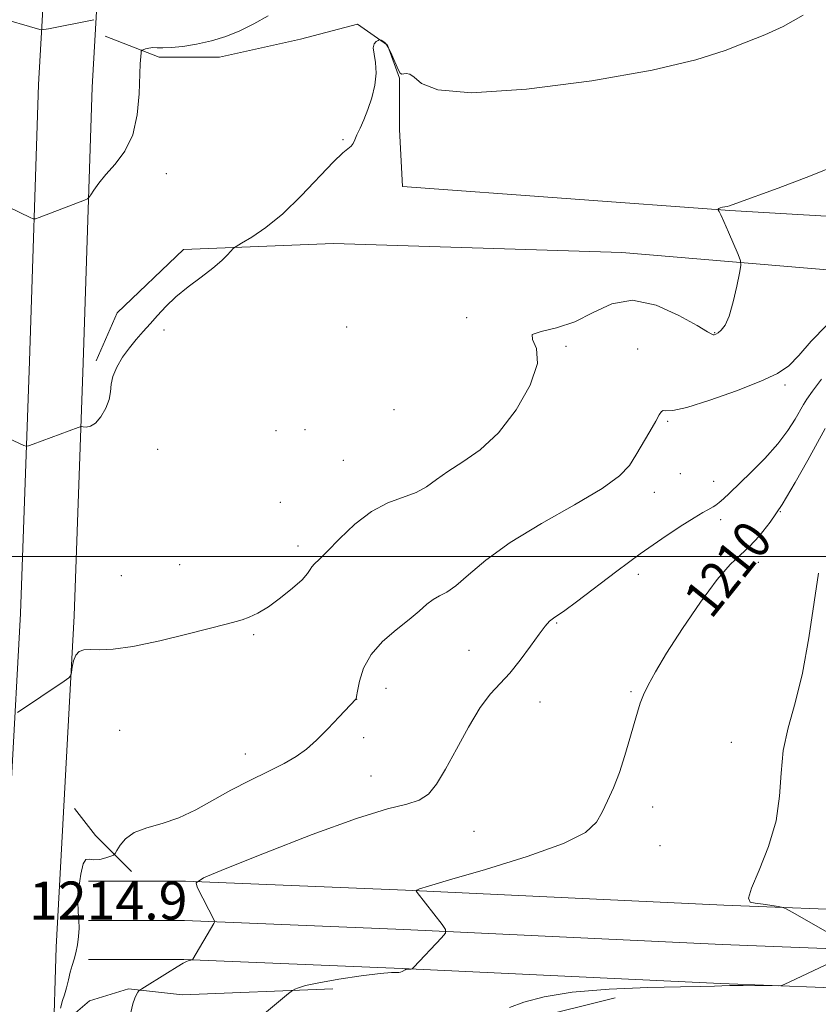
# Model space of a CAD drawing. Extents: x 2167300 to 2170200, y 339800 to 342700.
# Drawn here: x 2168188 to 2168356, y 340406 to 340613 of the extents above; entities that cross this region are included whole.
import ezdxf

# ---------------------------------------------------------------- set-up
doc = ezdxf.new("R2010")
doc.units = 0
doc.header["$MEASUREMENT"] = 0
for name, color, linetype, lineweight in [('32000', 7, 'Continuous', 0), ('DTM HARD BREAKLINE', 7, 'Continuous', 0), ('DTM SPOT ELEVATION', 2, 'Continuous', 13), ('INDEX CONTOUR', 41, 'Continuous', 13), ('INDEX CONTOUR LABEL', 244, 'Continuous', 0), ('INTERMEDIATE CONTOUR', 44, 'Continuous', 0), ('SPOT ELEVATION', 7, 'Continuous', 0)]:
    doc.layers.add(name, color=color, linetype=linetype, lineweight=lineweight)
doc.styles.add('Style-ITALICS', font='ITALICS.shx')

msp = doc.modelspace()

# ---------------------------------------------------------------- linework, layer by layer
at = {"layer": '32000', "flags": 128}
msp.add_lwpolyline([(2167500, 340500), (2170000, 340500)], dxfattribs=at)
at = {"layer": 'DTM HARD BREAKLINE'}
for points in [[(2168182.32, 340378.14, 1214.67), (2168184.84, 340418.57, 1214.86), (2168188.63, 340488.04, 1216.5), (2168190.52, 340541.1, 1218.77), (2168192.41, 340599.21, 1221.17), (2168195.57, 340654.16, 1225.15), (2168196.2, 340705.32, 1227.36), (2168196.19, 340756.48, 1229.95), (2168198.08, 340824.06, 1232.35), (2168199.34, 340875.85, 1234.37), (2168200.6, 340925.12, 1237.28), (2168202.5, 340974.38, 1240.25), (2168204.39, 341033.75, 1242.14), (2168203.75, 341099.44, 1244.04), (2168204.38, 341153.13, 1246.12)], [(2168194.81, 340376.18, 1214.15), (2168196.07, 340417.91, 1214.66), (2168199.87, 340487.53, 1216.3), (2168201.76, 340540.72, 1218.57), (2168203.65, 340598.7, 1220.97), (2168206.82, 340653.77, 1224.95), (2168207.45, 340705.25, 1227.16), (2168207.44, 340756.32, 1229.75), (2168209.33, 340823.77, 1232.15), (2168210.59, 340875.57, 1234.17), (2168211.84, 340924.76, 1237.08), (2168213.74, 340973.98, 1240.05), (2168215.64, 341033.63, 1241.94), (2168215, 341099.43, 1243.84), (2168215.63, 341152.97, 1245.92)], [(2168206.42, 340609.37, 1220.8), (2168217.79, 340604.95, 1219.6), (2168230.42, 340604.95, 1219.16), (2168247.48, 340608.74, 1218.4), (2168259.48, 340611.9, 1218.28), (2168265.79, 340607.48, 1217.9), (2168268.32, 340600.53, 1217.9), (2168268.32, 340589.8, 1217.71), (2168268.95, 340577.8, 1217.58), (2168337.8, 340572.75, 1215.94), (2168370.01, 340570.85, 1215.12)], [(2168359.91, 340560.12, 1215.5), (2168315.06, 340563.9, 1216.64), (2168254.43, 340565.8, 1217.33), (2168222.85, 340564.53, 1218.34), (2168208.95, 340551.27, 1218.53), (2168204.53, 340541.16, 1218.22)], [(2168211.94, 340433.79, 1213.47), (2168204.36, 340441.37, 1214.61), (2168199.94, 340447.05, 1214.67)], [(2168202.89, 340431.8, 1213.59), (2168223.27, 340431.8, 1212.08), (2168269.56, 340429.9, 1210.06), (2168336.5, 340426.75, 1208.16), (2168401.45, 340424.23, 1207.34), (2168465.75, 340422.97, 1207.97), (2168528.33, 340422.35, 1209.3), (2168568.21, 340421.08, 1211.45), (2168609.81, 340419.82, 1211.19), (2168661.52, 340419.19, 1209.8), (2168746.04, 340418.47, 1207.78), (2168852.13, 340418.29, 1207.4), (2168961.69, 340415.67, 1206.52), (2169063.63, 340413.69, 1205.64), (2169178.45, 340408.37, 1206.33), (2169250.42, 340407.75, 1207.28), (2169329.43, 340405.86, 1209.24), (2169376.78, 340404.6, 1211.13), (2169386.41, 340404.43, 1211.64)], [(2168202.89, 340423.55, 1213.79), (2168223.1, 340423.55, 1212.28), (2168269.2, 340421.66, 1210.26), (2168336.15, 340418.51, 1208.36), (2168401.21, 340415.98, 1207.54), (2168465.63, 340414.72, 1208.17), (2168528.16, 340414.1, 1209.5), (2168567.95, 340412.83, 1211.65), (2168609.64, 340411.57, 1211.39), (2168661.43, 340410.94, 1210), (2168746, 340410.22, 1207.98), (2168852.02, 340410.04, 1207.6), (2168961.51, 340407.42, 1206.72), (2169063.39, 340405.44, 1205.84), (2169178.31, 340401.62, 1206.53), (2169250.31, 340401, 1207.48), (2169329.26, 340399.11, 1209.44), (2169376.63, 340397.85, 1211.33), (2169386.41, 340397.67, 1211.85)], [(2168202.89, 340415.3, 1213.59), (2168222.93, 340415.3, 1212.08), (2168268.84, 340413.42, 1210.06), (2168335.8, 340410.27, 1208.16), (2168400.97, 340407.73, 1207.34), (2168465.51, 340406.47, 1207.97), (2168527.99, 340405.85, 1209.3), (2168567.69, 340404.58, 1211.45), (2168609.47, 340403.32, 1211.19), (2168661.34, 340402.69, 1209.8), (2168745.96, 340401.97, 1207.78), (2168851.91, 340401.79, 1207.4), (2168961.33, 340399.17, 1206.52), (2169064.16, 340397.17, 1205.64), (2169178.17, 340394.87, 1206.33), (2169250.2, 340394.25, 1207.28), (2169329.09, 340392.36, 1209.24), (2169376.48, 340391.1, 1211.13), (2169386.41, 340390.92, 1211.65)], [(2168254.26, 340409.16, 1209.56), (2168222.68, 340407.89, 1211.2), (2168211.31, 340409.15, 1212.21), (2168203.1, 340406.63, 1213.1), (2168198.68, 340402.84, 1213.73), (2168196.79, 340400.31, 1213.73)], [(2168147.53, 340151.46, 1219.17), (2168148.16, 340180.51, 1218.98), (2168149.43, 340236.09, 1216.96), (2168150.05, 340296.09, 1214.43), (2168150.68, 340347.89, 1213.17), (2168150.68, 340361.78, 1212.91), (2168153.84, 340369.99, 1212.91), (2168158.26, 340373.78, 1212.98), (2168161.42, 340374.41, 1212.85), (2168167.11, 340375.04, 1213.86), (2168197.42, 340372.52, 1213.98), (2168201.84, 340375.05, 1211.2), (2168216.37, 340376.94, 1209.62), (2168234.05, 340385.79, 1209.12), (2168258.05, 340396.52, 1209.05), (2168281.42, 340402.21, 1208.23), (2168295.95, 340402.84, 1207.47), (2168313.63, 340407.26, 1207.22)]]:
    msp.add_polyline3d(points, dxfattribs=at)
at = {"layer": 'DTM SPOT ELEVATION'}
for p in [(2168256.43, 340587.62, 1218.08), (2168219.24, 340580.52, 1219.43), (2168282.43, 340550.25, 1216.15), (2168218.77, 340547.61, 1217.77), (2168257.17, 340548.23, 1216.74), (2168334.55, 340547.09, 1216.07), (2168303.29, 340544.2, 1215.85), (2168318.37, 340543.61, 1214.72), (2168349.37, 340536.09, 1213.65), (2168267.18, 340530.87, 1217.73), (2168324.68, 340528.45, 1213.84), (2168242.32, 340526.5, 1217.05), (2168248.42, 340526.68, 1217.37), (2168217.48, 340522.57, 1217.14), (2168256.47, 340520.23, 1216.93), (2168327.34, 340517.46, 1213.63), (2168334.35, 340515.79, 1212.8), (2168321.92, 340513.48, 1213.44), (2168243.21, 340511.39, 1216.43), (2168348.37, 340509.48, 1210), (2168335.86, 340507.79, 1211.47), (2168246.94, 340502.21, 1216.47), (2168222.09, 340498.34, 1216.71), (2168343.73, 340498.8, 1209.45), (2168209.82, 340496.03, 1216.73), (2168318.51, 340496.29, 1211.39), (2168301.38, 340486.02, 1211.85), (2168237.66, 340483.62, 1215.83), (2168282.93, 340480.3, 1212.84), (2168265.48, 340472.3, 1213.17), (2168317, 340471.61, 1210.15), (2168259.27, 340469.99, 1213.99), (2168297.83, 340469.43, 1211.31), (2168209.42, 340463.5, 1215.25), (2168260.8, 340461.97, 1213.46), (2168338.08, 340460.97, 1208.76), (2168235.85, 340458.5, 1214.73), (2168262.34, 340453.91, 1212.7), (2168321.57, 340447.4, 1209.46), (2168283.98, 340442.28, 1211.32), (2168323.11, 340439.26, 1209.19)]:
    msp.add_point(p, dxfattribs=at)
at = {"layer": 'INDEX CONTOUR'}
for points in [[(2168181.422, 340575.69, 1220), (2168190.657, 340571.273, 1220), (2168191.281, 340571.012, 1220), (2168191.773, 340571.015, 1220), (2168192.551, 340571.285, 1220), (2168202.049, 340574.94, 1220), (2168202.656, 340575.198, 1220), (2168202.997, 340575.48, 1220), (2168203.365, 340576.029, 1220), (2168204.015, 340577.035, 1220), (2168205.057, 340578.486, 1220), (2168206.564, 340580.316, 1220), (2168208.521, 340582.505, 1220), (2168210.557, 340585.217, 1220), (2168212.216, 340588.661, 1220), (2168213.163, 340592.882, 1220), (2168213.558, 340597.264, 1220), (2168213.78, 340603.583, 1220), (2168213.871, 340605.083, 1220), (2168213.944, 340605.874, 1220), (2168213.998, 340606.265, 1220), (2168214.114, 340606.441, 1220), (2168214.392, 340606.55, 1220), (2168214.903, 340606.709, 1220), (2168215.602, 340606.876, 1220), (2168216.417, 340606.977, 1220), (2168217.329, 340606.968, 1220), (2168218.533, 340606.932, 1220), (2168220.277, 340606.986, 1220), (2168222.718, 340607.228, 1220), (2168225.642, 340607.69, 1220), (2168228.74, 340608.39, 1220), (2168231.768, 340609.34, 1220), (2168234.732, 340610.538, 1220), (2168237.699, 340611.981, 1220), (2168240.698, 340613.628, 1220)], [(2168235.351, 340400.208, 1210), (2168244.989, 340408.152, 1210), (2168245.833, 340408.805, 1210), (2168246.288, 340409.055, 1210), (2168247.031, 340409.367, 1210), (2168248.563, 340409.832, 1210), (2168251.339, 340410.443, 1210), (2168255.538, 340411.167, 1210), (2168260.236, 340411.868, 1210), (2168264.225, 340412.381, 1210), (2168266.611, 340412.595, 1210), (2168267.721, 340412.616, 1210), (2168268.19, 340412.604, 1210), (2168268.542, 340412.681, 1210), (2168268.86, 340412.822, 1210), (2168269.485, 340413.174, 1210), (2168269.584, 340413.211, 1210), (2168269.723, 340413.247, 1210), (2168269.928, 340413.276, 1210), (2168270.76, 340413.315, 1210), (2168270.943, 340413.368, 1210), (2168271.313, 340413.711, 1210), (2168277.127, 340419.911, 1210), (2168277.955, 340420.891, 1210), (2168277.986, 340421.603, 1210), (2168277.247, 340422.658, 1210), (2168272.014, 340429.382, 1210), (2168271.793, 340429.784, 1210), (2168271.937, 340429.925, 1210), (2168272.484, 340430.142, 1210), (2168274.386, 340430.752, 1210), (2168278.819, 340432.065, 1210), (2168286.36, 340434.257, 1210), (2168295.17, 340436.962, 1210), (2168302.805, 340439.682, 1210), (2168307.441, 340442.043, 1210), (2168309.724, 340444.171, 1210), (2168310.916, 340446.316, 1210), (2168312.058, 340448.7, 1210), (2168313.291, 340451.433, 1210), (2168314.535, 340454.597, 1210), (2168315.714, 340458.178, 1210), (2168316.77, 340461.788, 1210), (2168317.648, 340464.946, 1210), (2168318.332, 340467.321, 1210), (2168318.942, 340469.18, 1210), (2168319.637, 340470.938, 1210), (2168320.597, 340473.012, 1210), (2168322.104, 340475.805, 1210), (2168324.461, 340479.716, 1210), (2168327.805, 340484.888, 1210), (2168331.589, 340490.425, 1210), (2168335.106, 340495.173, 1210), (2168337.823, 340498.309, 1210), (2168339.951, 340500.337, 1210), (2168341.883, 340502.093, 1210), (2168343.951, 340504.298, 1210), (2168346.243, 340507.211, 1210), (2168348.787, 340510.977, 1210), (2168351.54, 340515.572, 1210), (2168354.193, 340520.297, 1210), (2168357.813, 340526.916, 1210)]]:
    msp.add_polyline3d(points, dxfattribs=at)
at = {"layer": 'INTERMEDIATE CONTOUR'}
for points in [[(2168180.076, 340527.611, 1218), (2168189.304, 340523.371, 1218), (2168189.759, 340523.201, 1218), (2168190.266, 340523.265, 1218), (2168191.256, 340523.62, 1218), (2168200.762, 340527.172, 1218), (2168201.149, 340527.304, 1218), (2168201.413, 340527.333, 1218), (2168201.781, 340527.283, 1218), (2168202.428, 340527.221, 1218), (2168203.323, 340527.386, 1218), (2168204.39, 340528.059, 1218), (2168205.524, 340529.413, 1218), (2168206.546, 340531.192, 1218), (2168207.254, 340533.032, 1218), (2168207.543, 340534.666, 1218), (2168207.681, 340536.211, 1218), (2168208.032, 340537.881, 1218), (2168208.865, 340539.822, 1218), (2168210.082, 340541.894, 1218), (2168211.489, 340543.891, 1218), (2168212.928, 340545.664, 1218), (2168214.378, 340547.299, 1218), (2168215.85, 340548.937, 1218), (2168217.384, 340550.696, 1218), (2168219.131, 340552.584, 1218), (2168221.268, 340554.589, 1218), (2168223.871, 340556.675, 1218), (2168226.617, 340558.727, 1218), (2168229.078, 340560.61, 1218), (2168230.92, 340562.204, 1218), (2168232.164, 340563.45, 1218), (2168233.376, 340564.8, 1218), (2168233.94, 340565.207, 1218), (2168235.101, 340565.881, 1218), (2168237.222, 340567.135, 1218), (2168240.185, 340569.141, 1218), (2168243.751, 340572.039, 1218), (2168247.637, 340575.799, 1218), (2168254.418, 340582.953, 1218), (2168256.413, 340584.859, 1218), (2168258.158, 340586.263, 1218), (2168258.554, 340586.813, 1218), (2168258.907, 340587.577, 1218), (2168259.358, 340588.629, 1218), (2168260.01, 340590.028, 1218), (2168260.809, 340591.797, 1218), (2168261.668, 340593.949, 1218), (2168262.486, 340596.451, 1218), (2168263.117, 340599.096, 1218), (2168263.408, 340601.63, 1218), (2168263.282, 340603.836, 1218), (2168262.974, 340605.629, 1218), (2168262.799, 340606.957, 1218), (2168262.982, 340607.801, 1218), (2168263.388, 340608.266, 1218), (2168263.796, 340608.491, 1218), (2168264.041, 340608.594, 1218), (2168264.203, 340608.603, 1218), (2168264.42, 340608.529, 1218), (2168264.802, 340608.343, 1218), (2168265.339, 340607.882, 1218), (2168265.994, 340606.948, 1218), (2168266.716, 340605.454, 1218), (2168268.02, 340602.367, 1218), (2168268.448, 340601.612, 1218), (2168268.794, 340601.385, 1218), (2168269.183, 340601.449, 1218), (2168269.719, 340601.555, 1218), (2168270.453, 340601.421, 1218), (2168271.414, 340600.751, 1218), (2168272.911, 340599.435, 1218), (2168276.355, 340598.088, 1218), (2168283.438, 340597.509, 1218), (2168295.035, 340598.269, 1218), (2168308.765, 340600.031, 1218), (2168321.435, 340602.228, 1218), (2168330.594, 340604.383, 1218), (2168336.768, 340606.362, 1218), (2168341.227, 340608.119, 1218), (2168345.1, 340609.687, 1218), (2168348.956, 340611.43, 1218), (2168353.223, 340613.793, 1218)], [(2168183.427, 340613.485, 1222), (2168192.663, 340610.785, 1222), (2168193.002, 340610.714, 1222), (2168193.478, 340610.757, 1222), (2168194.501, 340610.952, 1222), (2168204.002, 340612.854, 1222)], [(2168188.004, 340467.214, 1216), (2168197.754, 340473.826, 1216), (2168198.758, 340474.54, 1216), (2168199.157, 340475.02, 1216), (2168199.293, 340475.675, 1216), (2168199.458, 340476.788, 1216), (2168199.75, 340478.119, 1216), (2168200.217, 340479.296, 1216), (2168200.914, 340480.035, 1216), (2168201.918, 340480.378, 1216), (2168203.317, 340480.453, 1216), (2168205.25, 340480.416, 1216), (2168208.086, 340480.532, 1216), (2168212.248, 340481.094, 1216), (2168217.867, 340482.273, 1216), (2168223.892, 340483.742, 1216), (2168232.158, 340485.871, 1216), (2168233.934, 340486.342, 1216), (2168235.189, 340486.729, 1216), (2168236.658, 340487.274, 1216), (2168238.503, 340488.139, 1216), (2168240.738, 340489.466, 1216), (2168243.303, 340491.307, 1216), (2168245.813, 340493.341, 1216), (2168247.802, 340495.154, 1216), (2168248.952, 340496.435, 1216), (2168249.509, 340497.279, 1216), (2168249.866, 340497.88, 1216), (2168250.393, 340498.467, 1216), (2168251.375, 340499.408, 1216), (2168253.077, 340501.099, 1216), (2168255.663, 340503.749, 1216), (2168258.882, 340506.797, 1216), (2168262.383, 340509.492, 1216), (2168265.842, 340511.286, 1216), (2168271.79, 340513.457, 1216), (2168274.01, 340514.695, 1216), (2168276.081, 340516.2, 1216), (2168278.496, 340517.922, 1216), (2168281.613, 340519.89, 1216), (2168285.255, 340522.452, 1216), (2168289.112, 340526.04, 1216), (2168292.815, 340530.837, 1216), (2168295.762, 340536.041, 1216), (2168297.292, 340540.604, 1216), (2168297.094, 340543.728, 1216), (2168296.259, 340545.602, 1216), (2168296.229, 340546.663, 1216), (2168298.067, 340547.349, 1216), (2168301.328, 340548.1, 1216), (2168305.187, 340549.354, 1216), (2168309.014, 340551.305, 1216), (2168312.946, 340553.164, 1216), (2168317.315, 340553.898, 1216), (2168322.249, 340552.829, 1216), (2168327.064, 340550.684, 1216), (2168330.875, 340548.547, 1216), (2168333.048, 340547.264, 1216), (2168333.969, 340546.734, 1216), (2168334.275, 340546.617, 1216), (2168334.509, 340546.637, 1216), (2168334.83, 340546.769, 1216), (2168335.302, 340547.047, 1216), (2168335.969, 340547.562, 1216), (2168336.776, 340548.612, 1216), (2168337.646, 340550.552, 1216), (2168338.501, 340553.524, 1216), (2168339.253, 340556.838, 1216), (2168339.81, 340559.597, 1216), (2168340.085, 340561.195, 1216), (2168340.005, 340562.201, 1216), (2168339.508, 340563.479, 1216), (2168337.475, 340568.192, 1216), (2168336.487, 340570.446, 1216), (2168335.853, 340571.842, 1216), (2168335.523, 340572.517, 1216), (2168335.31, 340572.891, 1216), (2168335.293, 340572.948, 1216), (2168335.308, 340573, 1216), (2168335.355, 340573.085, 1216), (2168335.485, 340573.194, 1216), (2168335.762, 340573.31, 1216), (2168336.217, 340573.417, 1216), (2168337.233, 340573.596, 1216), (2168337.726, 340573.727, 1216), (2168339.065, 340574.202, 1216), (2168347.94, 340577.457, 1216), (2168354.752, 340580.033, 1216), (2168360.964, 340582.543, 1216)], [(2168197.04, 340405.114, 1214), (2168197.466, 340406.704, 1214), (2168197.886, 340407.903, 1214), (2168198.286, 340409.376, 1214), (2168198.674, 340411.053, 1214), (2168199.063, 340412.678, 1214), (2168199.459, 340414.072, 1214), (2168199.853, 340415.364, 1214), (2168200.232, 340416.754, 1214), (2168200.574, 340418.388, 1214), (2168200.824, 340420.164, 1214), (2168200.92, 340421.922, 1214), (2168200.841, 340423.581, 1214), (2168200.709, 340425.375, 1214), (2168200.687, 340427.615, 1214), (2168200.897, 340430.438, 1214), (2168201.298, 340433.283, 1214), (2168201.806, 340435.414, 1214), (2168202.371, 340436.319, 1214), (2168203.071, 340436.392, 1214), (2168204.018, 340436.248, 1214), (2168205.255, 340436.37, 1214), (2168206.547, 340436.698, 1214), (2168207.593, 340437.036, 1214), (2168208.189, 340437.265, 1214), (2168208.521, 340437.567, 1214), (2168208.878, 340438.201, 1214), (2168209.527, 340439.328, 1214), (2168210.679, 340440.709, 1214), (2168212.529, 340442.007, 1214), (2168215.186, 340442.999, 1214), (2168218.424, 340443.912, 1214), (2168221.927, 340445.085, 1214), (2168225.455, 340446.764, 1214), (2168232.819, 340450.935, 1214), (2168236.793, 340452.972, 1214), (2168240.658, 340454.838, 1214), (2168244.013, 340456.506, 1214), (2168246.602, 340457.998, 1214), (2168248.731, 340459.548, 1214), (2168250.849, 340461.444, 1214), (2168253.254, 340463.833, 1214), (2168255.634, 340466.307, 1214), (2168259.131, 340470.035, 1214), (2168259.178, 340470.134, 1214), (2168259.272, 340470.577, 1214), (2168259.475, 340471.728, 1214), (2168259.884, 340473.817, 1214), (2168260.739, 340476.538, 1214), (2168262.319, 340479.452, 1214), (2168264.759, 340482.186, 1214), (2168267.621, 340484.639, 1214), (2168270.326, 340486.776, 1214), (2168272.433, 340488.565, 1214), (2168274.041, 340489.984, 1214), (2168275.387, 340491.016, 1214), (2168276.707, 340491.727, 1214), (2168278.228, 340492.517, 1214), (2168280.179, 340493.871, 1214), (2168282.813, 340496.157, 1214), (2168286.485, 340499.262, 1214), (2168291.578, 340502.954, 1214), (2168298.167, 340506.97, 1214), (2168305.101, 340510.908, 1214), (2168310.927, 340514.34, 1214), (2168314.589, 340516.981, 1214), (2168316.637, 340519.152, 1214), (2168318.02, 340521.321, 1214), (2168320.959, 340526.327, 1214), (2168322.172, 340528.44, 1214), (2168322.932, 340529.812, 1214), (2168323.382, 340530.513, 1214), (2168323.749, 340530.719, 1214), (2168324.338, 340530.647, 1214), (2168325.765, 340530.702, 1214), (2168328.719, 340531.339, 1214), (2168333.545, 340532.848, 1214), (2168339.196, 340534.863, 1214), (2168344.276, 340536.858, 1214), (2168347.765, 340538.483, 1214), (2168350.144, 340540.104, 1214), (2168352.271, 340542.267, 1214), (2168354.866, 340545.291, 1214), (2168358.106, 340548.595, 1214)], [(2168211.77, 340404.189, 1212), (2168212.226, 340405.999, 1212), (2168212.632, 340407.193, 1212), (2168212.994, 340407.971, 1212), (2168213.295, 340408.444, 1212), (2168213.51, 340408.704, 1212), (2168213.682, 340408.869, 1212), (2168214.124, 340409.165, 1212), (2168219.481, 340412.489, 1212), (2168221.538, 340413.75, 1212), (2168222.839, 340414.524, 1212), (2168223.525, 340414.895, 1212), (2168223.892, 340415.045, 1212), (2168224.184, 340415.127, 1212), (2168224.709, 340415.222, 1212), (2168224.754, 340415.242, 1212), (2168224.857, 340415.406, 1212), (2168229.263, 340422.914, 1212), (2168229.436, 340423.293, 1212), (2168229.401, 340423.465, 1212), (2168225.746, 340430.495, 1212), (2168225.535, 340431.458, 1212), (2168227.06, 340432.46, 1212), (2168231.628, 340434.361, 1212), (2168239.901, 340437.684, 1212), (2168249.96, 340441.61, 1212), (2168259.24, 340444.985, 1212), (2168265.757, 340446.971, 1212), (2168269.854, 340447.999, 1212), (2168272.45, 340448.817, 1212), (2168274.377, 340450.091, 1212), (2168276.097, 340452.163, 1212), (2168277.978, 340455.294, 1212), (2168280.279, 340459.545, 1212), (2168282.809, 340464.182, 1212), (2168285.268, 340468.271, 1212), (2168287.437, 340471.158, 1212), (2168289.437, 340473.316, 1212), (2168291.476, 340475.496, 1212), (2168293.676, 340478.23, 1212), (2168295.833, 340481.154, 1212), (2168297.659, 340483.685, 1212), (2168298.957, 340485.385, 1212), (2168299.877, 340486.412, 1212), (2168300.655, 340487.07, 1212), (2168303.048, 340488.685, 1212), (2168305.551, 340490.502, 1212), (2168314.026, 340496.969, 1212), (2168318.921, 340500.592, 1212), (2168323.473, 340503.759, 1212), (2168327.352, 340506.303, 1212), (2168330.289, 340508.142, 1212), (2168332.122, 340509.252, 1212), (2168333.14, 340509.837, 1212), (2168334.267, 340510.447, 1212), (2168334.84, 340510.814, 1212), (2168335.526, 340511.344, 1212), (2168336.416, 340512.133, 1212), (2168337.702, 340513.346, 1212), (2168342.206, 340517.68, 1212), (2168345.129, 340520.633, 1212), (2168347.857, 340523.679, 1212), (2168349.981, 340526.501, 1212), (2168351.504, 340528.913, 1212), (2168353.228, 340531.996, 1212), (2168353.951, 340533.127, 1212), (2168355.122, 340534.76, 1212), (2168357.055, 340537.279, 1212)], [(2168363.794, 340417.921, 1208), (2168350.844, 340425.303, 1208), (2168349.625, 340425.981, 1208), (2168348.891, 340426.277, 1208), (2168348.013, 340426.44, 1208), (2168344.759, 340426.937, 1208), (2168343.12, 340427.165, 1208), (2168342.035, 340427.402, 1208), (2168341.721, 340428.215, 1208), (2168342.343, 340430.302, 1208), (2168343.921, 340434.112, 1208), (2168345.877, 340439.103, 1208), (2168347.485, 340444.487, 1208), (2168348.242, 340449.627, 1208), (2168348.538, 340454.496, 1208), (2168348.983, 340459.219, 1208), (2168350.03, 340463.985, 1208), (2168351.495, 340469.241, 1208), (2168353.034, 340475.492, 1208), (2168354.368, 340482.923, 1208), (2168355.473, 340490.419, 1208), (2168356.386, 340496.538, 1208)], [(2168291.459, 340405.229, 1208), (2168294.48, 340406.369, 1208), (2168298.702, 340407.489, 1208), (2168304.624, 340408.428, 1208), (2168312.366, 340409.059, 1208), (2168320.542, 340409.423, 1208), (2168327.388, 340409.599, 1208), (2168331.596, 340409.665, 1208), (2168334.568, 340409.684, 1208), (2168336.068, 340409.781, 1208), (2168337.767, 340409.825, 1208), (2168340.542, 340409.833, 1208), (2168347.914, 340409.792, 1208), (2168348.643, 340409.872, 1208), (2168349.21, 340410.103, 1208), (2168362.707, 340416.457, 1208)]]:
    msp.add_polyline3d(points, dxfattribs=at)

# ---------------------------------------------------------------- texts
at = {"layer": 'INDEX CONTOUR LABEL', "style": 'Style-ITALICS', "width": 0.875}
msp.add_text('1210', height=8, rotation=51.3, dxfattribs=at).set_placement((2168333.842, 340486.652, 1210))
at = {"layer": 'SPOT ELEVATION', "style": 'Style-ITALICS'}
msp.add_text('1214.9', height=8, dxfattribs=at).set_placement((2168190.396, 340423.714, 1214.93))

doc.saveas('drawing.dxf')
